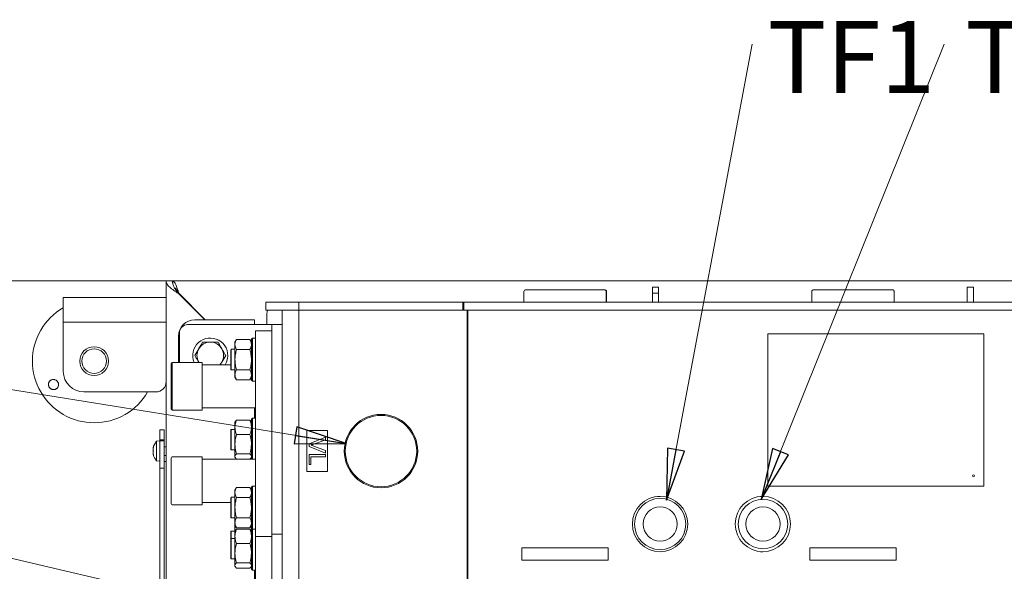
# Model space of a CAD drawing. Extents: x -2298 to 734, y 2196 to 5077.
# Drawn here: x -2053 to -1574, y 2897 to 3165 of the extents above; entities that cross this region are included whole.
import ezdxf

# ---------------------------------------------------------------- set-up
doc = ezdxf.new("R2010")
doc.units = 0
doc.header["$LTSCALE"] = 5
doc.layers.add('SLD-0', color=7, linetype='Continuous')
doc.styles.add('STANDARD-BrunnerGroßer Text', font='ARIAL.TTF')
doc.dimstyles.new('STANDARD-Brunner-IIGroßer Text', dxfattribs={"dimscale": 5, "dimtxt": 8, "dimasz": 5, "dimexe": 3.175, "dimexo": 0, "dimgap": 0.762, "dimtad": 1, "dimdec": 0, "dimrnd": 1e-08, "dimtxsty": 'STANDARD-BrunnerGroßer Text', "dimblk": 'Filled-1', "dimcen": 0.09, "dimdle": 10, "dimclrd": 7, "dimclre": 7, "dimclrt": 7, "dimadec": 1, "dimazin": 2, "dimtfac": 0.666667, "dimtdec": 0, "dimtmove": 0, "dimatfit": 3, "dimldrblk": 'Filled-1', "dimfxl": 1, "dimtolj": 1, "dimlwd": 15, "dimlwe": 15, "dimarcsym": 0})

# ---------------------------------------------------------------- blocks, each defined once
blk = doc.blocks.new('Filled-1')
at = {"color": 0}
for p, q in [((0, 0), (-1, 0.167)), ((-1, 0.167), (-1, -0.167)), ((-1, 0), (0, 0)), ((-1, -0.167), (0, 0))]:
    blk.add_line(p, q, dxfattribs=at)
at = {"color": 0, "flags": 128}
blk.add_lwpolyline([(-1, -0.167), (0, 0), (-1, 0.167), (-1, -0.167)], dxfattribs=at)
at = {"color": 0}
blk.add_solid([(-1, -0.167), (0, 0), (-1, 0.167), (-1, -0.167)], dxfattribs=at)
blk = doc.blocks.new('*D80')
at = {"layer": 'Defpoints', "color": 0}
for p in [(-1978.2, 3038.17), (-2252.78, 2552.67), (-2001.7, 2552.67)]:
    blk.add_point(p, dxfattribs=at)
at = {"layer": 'SLD-0', "color": 7, "lineweight": 15}
for p, q in [((-1978.2, 3038.17), (-2268.65, 3038.17)), ((-2252.78, 3013.17), (-2252.78, 2577.67)), ((-2001.7, 2552.67), (-2268.65, 2552.67))]:
    blk.add_line(p, q, dxfattribs=at)
at = {"layer": 'SLD-0', "color": 7, "lineweight": 15, "xscale": 25, "yscale": 25, "zscale": 25}
for p, rotation in [((-2252.78, 3038.17), 90), ((-2252.78, 2552.67), 270)]:
    blk.add_blockref('Filled-1', p, dxfattribs=dict(at, rotation=rotation))
at = {"layer": 'SLD-0', "color": 7, "lineweight": 15, "insert": (-2297.43, 2795.42), "char_height": 40, "attachment_point": 2, "rotation": 90, "style": 'STANDARD-BrunnerGroßer Text'}
blk.add_mtext('\\A1;485', dxfattribs=at)

msp = doc.modelspace()

# ---------------------------------------------------------------- linework, layer by layer
at = {"color": 7, "linetype": 'Continuous', "lineweight": 15}
for p, q in [((-1981.4, 2892.08), (-1981.4, 3038.17)), ((-1978.4, 3038.17), (-1981.4, 3038.17)), ((-1978.2, 3038.17), (-1199.32, 3038.17)), ((-1978.2, 3036.83), (-1978.2, 3038.17)), ((-1745, 3035.17), (-1742, 3035.17)), ((-1745, 3032.24), (-1745, 3035.17)), ((-1742, 3035.17), (-1742, 3032.24)), ((-1592, 3035.17), (-1589, 3035.17)), ((-1592, 3032.24), (-1592, 3035.17)), ((-1589, 3035.17), (-1589, 3032.24)), ((-2031.4, 3030.17), (-2031.4, 3018.17)), ((-1981.4, 3030.17), (-2031.4, 3030.17)), ((-2031.4, 3030.17), (-2031.4, 3018.17)), ((-1981.4, 3030.17), (-2031.4, 3030.17)), ((-1975.4, 3032.03), (-1962.64, 3019.27)), ((-1975.26, 3032.17), (-1962.36, 3019.27)), ((-1807.46, 3032.9), (-1807.46, 3027.9)), ((-1768.48, 3033.9), (-1806.46, 3033.9)), ((-1768.48, 3033.9), (-1768.34, 3033.9)), ((-1767.48, 3027.9), (-1767.48, 3032.9)), ((-1767.34, 3032.9), (-1767.48, 3032.9)), ((-1767.34, 3027.9), (-1767.34, 3032.9)), ((-1742, 3032.24), (-1745, 3032.24)), ((-1745, 3027.9), (-1745, 3032.24)), ((-1742, 3032.24), (-1742, 3027.9)), ((-1667.54, 3032.9), (-1667.54, 3027.9)), ((-1628.56, 3033.9), (-1666.54, 3033.9)), ((-1628.56, 3033.9), (-1628.42, 3033.9)), ((-1627.57, 3027.9), (-1627.57, 3032.9)), ((-1627.43, 3032.9), (-1627.57, 3032.9)), ((-1627.43, 3027.9), (-1627.43, 3032.9)), ((-1592, 3027.9), (-1592, 3032.24)), ((-1589, 3032.24), (-1589, 3027.9)), ((-1932.95, 3027.9), (-1932.95, 3023.9)), ((-1916.95, 3027.9), (-1932.95, 3027.9)), ((-1916.95, 3027.9), (-1916.95, 3023.9)), ((-1837.23, 3027.9), (-1916.95, 3027.9)), ((-1837.23, 3027.9), (-1837.23, 3023.9)), ((-1836.67, 3027.9), (-1837.23, 3027.9)), ((-1836.67, 3027.9), (-1836.67, 3023.9)), ((-957.39, 3027.9), (-1836.67, 3027.9)), ((-1916.95, 3023.9), (-1932.95, 3023.9)), ((-1932.4, 3022.17), (-1932.4, 3016.9)), ((-1924.95, 2801.4), (-1924.95, 3023.9)), ((-1837.23, 3023.9), (-1916.95, 3023.9)), ((-1916.95, 2801.4), (-1916.95, 3023.9)), ((-1836.67, 3023.9), (-1837.23, 3023.9)), ((-957.39, 3023.9), (-1836.67, 3023.9)), ((-1835.09, 2801.4), (-1835.09, 3023.9)), ((-1834.81, 2801.4), (-1834.81, 3023.9)), ((-1981.4, 3018.17), (-2031.4, 3018.17)), ((-2031.4, 3018.17), (-2031.4, 2994.17)), ((-1981.4, 3018.17), (-2031.4, 3018.17)), ((-1951.09, 3016.9), (-1970.95, 3016.9)), ((-1967.4, 3019.27), (-1944.4, 3019.27)), ((-1947.55, 3016.9), (-1951.09, 3016.9)), ((-1931.41, 3016.9), (-1947.55, 3016.9)), ((-1938.4, 3019.27), (-1944.4, 3019.27)), ((-1938.4, 3016.9), (-1938.4, 3019.27)), ((-1929.95, 3016.9), (-1931.41, 3016.9)), ((-1929.95, 3016.9), (-1924.95, 3016.9)), ((-1929.95, 3013.9), (-1929.95, 3016.9)), ((-1975.4, 2998.55), (-1975.4, 3011.27)), ((-1974.95, 2998.55), (-1974.95, 3012.9)), ((-1937.95, 2913.9), (-1937.95, 3013.9)), ((-1937.95, 3013.9), (-1929.95, 3013.9)), ((-1929.95, 2913.9), (-1929.95, 3013.9)), ((-1688.9, 3012.4), (-1688.9, 2938.4)), ((-1688.89, 3012.4), (-1688.9, 3012.4)), ((-1688.89, 3012.4), (-1688.89, 2938.4)), ((-1583.96, 3012.4), (-1688.89, 3012.4)), ((-1583.96, 2938.4), (-1583.96, 3012.4)), ((-1963.7, 3008.4), (-1959.95, 3008.4)), ((-1947.19, 3009.71), (-1947.95, 3008.4)), ((-1947.95, 3008.4), (-1947.95, 3007.26)), ((-1947.95, 3007.26), (-1947.95, 2999.9)), ((-1947.19, 3009.71), (-1940.71, 3009.71)), ((-1939.95, 3008.4), (-1940.71, 3009.71)), ((-1939.45, 3010.4), (-1939.95, 3009.9)), ((-1939.95, 2989.9), (-1939.95, 3009.9)), ((-1937.95, 3010.4), (-1939.45, 3010.4)), ((-1939.45, 3010.4), (-1939.45, 2989.4)), ((-1967.45, 3001.9), (-1965.58, 3005.15)), ((-1952.44, 3001.9), (-1954.32, 2998.65)), ((-1949.75, 3004.9), (-1949.95, 3004.7)), ((-1949.95, 2995.1), (-1949.95, 3004.7)), ((-1947.95, 3004.9), (-1949.75, 3004.9)), ((-1949.75, 3004.9), (-1949.75, 2994.9)), ((-1947.19, 3004.81), (-1940.71, 3004.81)), ((-1978.95, 2975.75), (-1978.95, 2998.05)), ((-1963.95, 2998.55), (-1978.45, 2998.55)), ((-1963.95, 2975.25), (-1963.95, 2998.55)), ((-1949.95, 2997.4), (-1963.95, 2997.4)), ((-1947.95, 2999.9), (-1947.95, 2992.54)), ((-1949.95, 2995.1), (-1949.75, 2994.9)), ((-1949.75, 2994.9), (-1947.95, 2994.9)), ((-1947.95, 2992.54), (-1947.95, 2991.4)), ((-1947.19, 2994.99), (-1940.71, 2994.99)), ((-1947.95, 2991.4), (-1947.19, 2990.08)), ((-1947.19, 2990.08), (-1940.71, 2990.08)), ((-1940.71, 2990.08), (-1939.95, 2991.4)), ((-1939.95, 2989.9), (-1939.45, 2989.4)), ((-1939.45, 2989.4), (-1937.95, 2989.4)), ((-1986.4, 2984.17), (-2021.4, 2984.17)), ((-1978.45, 2975.25), (-1963.95, 2975.25)), ((-1963.95, 2976.4), (-1937.95, 2976.4)), ((-1938.4, 2971.43), (-1938.4, 2976.4)), ((-1947.77, 2969.74), (-1947.95, 2969.43)), ((-1947.95, 2966.94), (-1947.95, 2969.43)), ((-1940.71, 2970.41), (-1947.19, 2970.41)), ((-1939.95, 2969.43), (-1940.12, 2969.73)), ((-1939.45, 2971.43), (-1939.95, 2970.93)), ((-1939.95, 2951.4), (-1939.95, 2970.93)), ((-1937.95, 2971.43), (-1939.45, 2971.43)), ((-1939.45, 2971.43), (-1939.45, 2951.4)), ((-1982.4, 2965.77), (-1984.4, 2965.77)), ((-1984.4, 2960.92), (-1984.4, 2965.77)), ((-1982.4, 2960.92), (-1982.4, 2965.77)), ((-1949.75, 2965.93), (-1949.95, 2965.73)), ((-1949.95, 2956.13), (-1949.95, 2965.73)), ((-1947.95, 2965.93), (-1949.75, 2965.93)), ((-1949.75, 2965.93), (-1949.75, 2955.93)), ((-1947.95, 2958.73), (-1947.95, 2966.94)), ((-1940.71, 2963.47), (-1947.19, 2963.47)), ((-1912.95, 2965.4), (-1912.95, 2945.4)), ((-1902.95, 2965.4), (-1912.95, 2965.4)), ((-1902.95, 2945.4), (-1902.95, 2965.4)), ((-1984.4, 2960.32), (-1986.03, 2960.18)), ((-1986.03, 2960.18), (-1986.03, 2950.66)), ((-1982.4, 2960.92), (-1984.4, 2960.92)), ((-1984.4, 2960.46), (-1984.4, 2960.92)), ((-1982.4, 2960.46), (-1984.4, 2960.46)), ((-1984.4, 2947.04), (-1984.4, 2960.46)), ((-1982.4, 2960.46), (-1982.4, 2960.92)), ((-1982.4, 2947.04), (-1982.4, 2960.46)), ((-1947.95, 2952.72), (-1947.95, 2958.73)), ((-1911.95, 2958.89), (-1903.95, 2962.12)), ((-1911.95, 2957.67), (-1911.95, 2958.89)), ((-1903.95, 2960.9), (-1909.68, 2958.72)), ((-1903.95, 2962.12), (-1903.95, 2960.9)), ((-1987.74, 2956.92), (-1987.74, 2956.92)), ((-1987.65, 2956.92), (-1987.74, 2956.92)), ((-1987.74, 2956.17), (-1987.74, 2956.17)), ((-1987.74, 2954.67), (-1987.74, 2954.67)), ((-1987.65, 2953.92), (-1987.74, 2953.92)), ((-1981.4, 2957.52), (-1982.4, 2957.52)), ((-1982.4, 2953.32), (-1981.4, 2953.32)), ((-1949.95, 2956.13), (-1949.75, 2955.93)), ((-1949.75, 2955.93), (-1947.95, 2955.93)), ((-1940.71, 2953.99), (-1947.19, 2953.99)), ((-1903.95, 2954.44), (-1911.95, 2957.67)), ((-1911.95, 2953.72), (-1903.95, 2953.72)), ((-1911.95, 2948.79), (-1911.95, 2953.72)), ((-1909.68, 2957.85), (-1903.95, 2955.67)), ((-1903.95, 2955.67), (-1903.95, 2954.44)), ((-1903.95, 2953.72), (-1903.95, 2952.59)), ((-1986.03, 2950.66), (-1984.4, 2950.52)), ((-1981.4, 2950.29), (-1982.4, 2950.29)), ((-1978.95, 2929.75), (-1978.95, 2952.05)), ((-1963.95, 2952.55), (-1978.45, 2952.55)), ((-1963.95, 2929.25), (-1963.95, 2952.55)), ((-1937.95, 2951.4), (-1963.95, 2951.4)), ((-1947.95, 2952.43), (-1947.95, 2952.72)), ((-1947.95, 2952.43), (-1947.77, 2952.12)), ((-1940.71, 2951.45), (-1947.19, 2951.45)), ((-1940.13, 2952.12), (-1939.95, 2952.43)), ((-1911.03, 2948.79), (-1911.95, 2948.79)), ((-1911.03, 2952.59), (-1911.03, 2948.79)), ((-1903.95, 2952.59), (-1911.03, 2952.59)), ((-1982.4, 2947.04), (-1984.4, 2947.04)), ((-1984.4, 2855.17), (-1984.4, 2947.04)), ((-1982.4, 2880.29), (-1982.4, 2947.04)), ((-1912.95, 2945.4), (-1902.95, 2945.4)), ((-1947.19, 2937.71), (-1947.95, 2936.4)), ((-1947.95, 2936.4), (-1947.95, 2935.26)), ((-1947.95, 2935.26), (-1947.95, 2927.9)), ((-1947.19, 2937.71), (-1940.71, 2937.71)), ((-1939.95, 2936.4), (-1940.71, 2937.71)), ((-1939.45, 2938.4), (-1939.95, 2937.9)), ((-1939.95, 2917.9), (-1939.95, 2937.9)), ((-1937.95, 2938.4), (-1939.45, 2938.4)), ((-1939.45, 2938.4), (-1939.45, 2917.4)), ((-1688.89, 2938.4), (-1688.9, 2938.4)), ((-1688.89, 2938.4), (-1583.96, 2938.4)), ((-1963.95, 2930.4), (-1949.95, 2930.4)), ((-1949.75, 2932.9), (-1949.95, 2932.7)), ((-1949.95, 2923.1), (-1949.95, 2932.7)), ((-1947.95, 2932.9), (-1949.75, 2932.9)), ((-1949.75, 2932.9), (-1949.75, 2922.9)), ((-1947.19, 2932.81), (-1940.71, 2932.81)), ((-1741.31, 2933.35), (-1742.5, 2933.35)), ((-1691.34, 2933.35), (-1692.53, 2933.35)), ((-1691.27, 2931.9), (-1691.3, 2931.9)), ((-1978.45, 2929.25), (-1963.95, 2929.25)), ((-1947.95, 2927.9), (-1947.95, 2920.54)), ((-1949.95, 2923.1), (-1949.75, 2922.9)), ((-1949.75, 2922.9), (-1947.95, 2922.9)), ((-1947.95, 2920.54), (-1947.95, 2919.4)), ((-1947.19, 2922.99), (-1940.71, 2922.99)), ((-1949.75, 2916.43), (-1949.95, 2916.23)), ((-1949.95, 2912.7), (-1949.95, 2916.23)), ((-1947.95, 2916.43), (-1949.75, 2916.43)), ((-1949.75, 2916.43), (-1949.75, 2912.9)), ((-1947.95, 2919.4), (-1947.19, 2918.08)), ((-1947.95, 2917.44), (-1947.95, 2919.4)), ((-1947.85, 2916.57), (-1947.95, 2917.44)), ((-1947.95, 2916.43), (-1947.95, 2917.44)), ((-1947.77, 2916.7), (-1947.95, 2916.4)), ((-1947.95, 2913.91), (-1947.95, 2916.4)), ((-1947.19, 2918.08), (-1940.71, 2918.08)), ((-1940.71, 2917.38), (-1947.19, 2917.38)), ((-1940.71, 2918.08), (-1939.95, 2919.4)), ((-1939.95, 2916.4), (-1940.12, 2916.7)), ((-1939.95, 2917.9), (-1939.45, 2917.4)), ((-1939.95, 2917.9), (-1939.95, 2917.9)), ((-1939.95, 2897.9), (-1939.95, 2917.9)), ((-1939.45, 2917.4), (-1937.95, 2917.4)), ((-1939.45, 2917.4), (-1939.45, 2897.4)), ((-1949.75, 2912.9), (-1949.95, 2912.7)), ((-1949.95, 2903.1), (-1949.95, 2912.7)), ((-1947.95, 2912.9), (-1949.75, 2912.9)), ((-1949.75, 2912.9), (-1949.75, 2902.9)), ((-1947.95, 2905.7), (-1947.95, 2913.91)), ((-1940.71, 2910.44), (-1947.19, 2910.44)), ((-1937.95, 2913.9), (-1929.95, 2913.9)), ((-1937.95, 2865.47), (-1937.95, 2913.9)), ((-1929.95, 2914.9), (-1924.95, 2914.9)), ((-1929.95, 2913.9), (-1929.95, 2865.47)), ((-1947.95, 2899.69), (-1947.95, 2905.7)), ((-1808.46, 2908.4), (-1808.46, 2902.4)), ((-1766.48, 2908.4), (-1808.46, 2908.4)), ((-1766.48, 2902.4), (-1766.48, 2908.4)), ((-1692.53, 2906.45), (-1691.34, 2906.45)), ((-1691.3, 2907.9), (-1691.27, 2907.9)), ((-1668.54, 2908.4), (-1668.54, 2902.4)), ((-1626.57, 2908.4), (-1668.54, 2908.4)), ((-1626.57, 2902.4), (-1626.57, 2908.4)), ((-1949.95, 2903.1), (-1949.75, 2902.9)), ((-1949.75, 2902.9), (-1947.95, 2902.9)), ((-1940.71, 2900.96), (-1947.19, 2900.96)), ((-1808.46, 2902.4), (-1766.48, 2902.4)), ((-1668.54, 2902.4), (-1626.57, 2902.4)), ((-1947.95, 2899.4), (-1947.95, 2899.69)), ((-1947.95, 2899.4), (-1947.77, 2899.09)), ((-1940.71, 2898.42), (-1947.19, 2898.42)), ((-1940.13, 2899.09), (-1939.95, 2899.4)), ((-1939.95, 2897.9), (-1939.45, 2897.4)), ((-1939.45, 2897.4), (-1937.95, 2897.4)), ((-1938.4, 2872.44), (-1938.4, 2897.4))]:
    msp.add_line(p, q, dxfattribs=at)
at = {"color": 8, "linetype": 'Continuous', "lineweight": 15}
for p, q in [((-1975.4, 3032.03), (-1975.4, 3032.17)), ((-1975.4, 3032.17), (-1975.26, 3032.17)), ((-1978.45, 2998.55), (-1978.45, 2975.25)), ((-1987.63, 2957.1), (-1987.65, 2957.1)), ((-1987.63, 2953.74), (-1987.65, 2953.74))]:
    msp.add_line(p, q, dxfattribs=at)
at = {"color": 7, "linetype": 'Continuous', "lineweight": 15, "flags": 128}
for points in [[(-1932.09, 3023.9), (-1932.3, 3023.15), (-1932.4, 3022.17)], [(-1955.26, 2997.4), (-1954.79, 2997.94), (-1954.32, 2998.65)], [(-1951.58, 3000.41), (-1952.07, 2998.7), (-1952.74, 2997.4)], [(-1987.74, 2956.92), (-1987.74, 2956.92)], [(-1987.74, 2953.92), (-1987.74, 2953.92)]]:
    msp.add_lwpolyline(points, dxfattribs=at)
at = {"color": 7, "linetype": 'Continuous', "lineweight": 15}
for centre, radius in [((-2016.4, 2999.17), 7), ((-2016.4, 2999.17), 6), ((-1876.95, 2955.4), 17.85), ((-1876.95, 2955.4), 17.35), ((-1588.95, 2943.4), 0.5), ((-1741.3, 2919.89), 13.45), ((-1741.27, 2919.89), 12.45), ((-1691.33, 2919.9), 13.45), ((-1691.26, 2919.9), 12), ((-1741.24, 2919.9), 8.3), ((-1691.27, 2919.9), 8.3)]:
    msp.add_circle(centre, radius, dxfattribs=at)
for centre, radius, start, end in [((-1806.46, 3032.9), 1, 90.0175, 180.0175), ((-1768.48, 3032.9), 1, 359.9825, 89.9825), ((-1768.34, 3032.9), 1, 359.9825, 89.9825), ((-1666.54, 3032.9), 1, 90.0175, 180.0175), ((-1628.56, 3032.9), 1, 359.9825, 89.9825), ((-1628.43, 3032.9), 1, 359.9825, 89.9825), ((-2016.4, 2999.17), 30, 120, 300), ((-1967.4, 3011.27), 8, 90, 180), ((-1970.95, 3012.9), 4, 90, 180), ((-1959.95, 3001.9), 8.5, 349.8813, 203.211), ((-1959.95, 3001.9), 6.5, 90, 150), ((-1959.95, 3001.9), 6.5, 30, 90), ((-1959.95, 3001.9), 6.5, 150, 210), ((-1959.95, 3001.9), 6.5, 330, 30), ((-1978.45, 2998.05), 0.5, 90, 180), ((-2021.4, 2994.17), 10, 180, 270), ((-1986.4, 2989.17), 5, 270, 360), ((-2016.4, 2999.17), 30, 300, 330), ((-1978.45, 2975.75), 0.5, 180, 270), ((-1980.9, 2955.42), 7, 137.1907, 167.6071), ((-1980.9, 2955.42), 7, 192.3736, 222.8093), ((-1978.45, 2952.05), 0.5, 90, 180), ((-1588.96, 2943.4), 0.5, 270.0234, 89.9766), ((-1978.45, 2929.75), 0.5, 180, 270)]:
    msp.add_arc(centre, radius, start, end, dxfattribs=at)
for points, knots in [([(-1975.4, 3032.03), (-1976.18, 3032.54), (-1976.97, 3033.05), (-1978.42, 3034.08), (-1979.09, 3034.59), (-1980.2, 3035.61), (-1980.64, 3036.12), (-1981.24, 3037.15), (-1981.4, 3037.66), (-1981.4, 3038.17)], [0, 0, 0, 0, 0.25, 0.25, 0.5, 0.5, 0.75, 0.75, 1, 1, 1, 1]), ([(-1975.4, 3032.03), (-1975.79, 3032.54), (-1976.18, 3033.05), (-1976.91, 3034.08), (-1977.24, 3034.59), (-1977.8, 3035.61), (-1978.02, 3036.12), (-1978.32, 3037.15), (-1978.4, 3037.66), (-1978.4, 3038.17)], [0, 0, 0, 0, 0.25, 0.25, 0.5, 0.5, 0.75, 0.75, 1, 1, 1, 1]), ([(-1978.2, 3038.17), (-1977.95, 3038.17), (-1977.71, 3038.01), (-1977.22, 3037.41), (-1976.97, 3036.97), (-1976.48, 3035.86), (-1976.24, 3035.19), (-1975.75, 3033.74), (-1975.5, 3032.96), (-1975.26, 3032.17)], [0, 0, 0, 0, 0.25, 0.25, 0.5, 0.5, 0.75, 0.75, 1, 1, 1, 1]), ([(-1977.36, 3034.86), (-1977.15, 3034.69), (-1976.69, 3034.33), (-1975.99, 3033.34), (-1975.5, 3032.56), (-1975.26, 3032.17)], [0, 0, 0, 0, 0.302192, 0.651096, 1, 1, 1, 1]), ([(-1965.58, 3005.15), (-1965.53, 3005.23), (-1964.9, 3006.32), (-1964.28, 3007.4), (-1963.7, 3008.4)], [0, 0, 0, 0, 0.070215, 1, 1, 1, 1]), ([(-1959.95, 3008.4), (-1959.86, 3008.4), (-1958.59, 3008.4), (-1957.35, 3008.4), (-1956.2, 3008.4)], [0, 0, 0, 0, 0.070215, 1, 1, 1, 1]), ([(-1956.2, 3008.4), (-1955.72, 3007.58), (-1955.1, 3006.51), (-1954.47, 3005.41), (-1954.32, 3005.15)], [0, 0, 0, 0, 0.764304, 1, 1, 1, 1]), ([(-1947.95, 3007.26), (-1947.95, 3007.32), (-1947.94, 3007.76), (-1947.77, 3008.59), (-1947.39, 3009.34), (-1947.19, 3009.71)], [0, 0, 0, 0, 0.070088, 0.530783, 1, 1, 1, 1]), ([(-1947.19, 3004.81), (-1947.4, 3005.21), (-1947.83, 3006.01), (-1947.91, 3006.84), (-1947.95, 3007.26)], [0, 0, 0, 0, 0.495458, 1, 1, 1, 1]), ([(-1940.71, 3009.71), (-1940.5, 3009.32), (-1940.07, 3008.51), (-1939.99, 3007.68), (-1939.95, 3007.26)], [0, 0, 0, 0, 0.495458, 1, 1, 1, 1]), ([(-1939.95, 3007.26), (-1939.95, 3007.2), (-1939.96, 3006.76), (-1940.12, 3005.93), (-1940.51, 3005.18), (-1940.71, 3004.81)], [0, 0, 0, 0, 0.070088, 0.530783, 1, 1, 1, 1]), ([(-1965.58, 2998.65), (-1965.73, 2998.91), (-1966.36, 3000.01), (-1966.98, 3001.08), (-1967.45, 3001.9)], [0, 0, 0, 0, 0.2356956, 1, 1, 1, 1]), ([(-1954.32, 3005.15), (-1953.82, 3004.29), (-1953.19, 3003.19), (-1952.57, 3002.13), (-1952.44, 3001.9)], [0, 0, 0, 0, 0.7841057, 1, 1, 1, 1]), ([(-1947.95, 2999.9), (-1947.95, 3000.02), (-1947.94, 3000.9), (-1947.77, 3002.56), (-1947.39, 3004.05), (-1947.19, 3004.81)], [0, 0, 0, 0, 0.070088, 0.530783, 1, 1, 1, 1]), ([(-1940.71, 3004.81), (-1940.5, 3004.01), (-1940.07, 3002.4), (-1939.99, 3000.74), (-1939.95, 2999.9)], [0, 0, 0, 0, 0.495458, 1, 1, 1, 1]), ([(-1954.32, 2998.65), (-1954.36, 2998.57), (-1954.61, 2998.15), (-1954.85, 2997.74), (-1955.04, 2997.4)], [0, 0, 0, 0, 0.182837, 1, 1, 1, 1]), ([(-1947.19, 2994.99), (-1947.4, 2995.79), (-1947.83, 2997.4), (-1947.91, 2999.06), (-1947.95, 2999.9)], [0, 0, 0, 0, 0.495458, 1, 1, 1, 1]), ([(-1939.95, 2999.9), (-1939.95, 2999.78), (-1939.96, 2998.9), (-1940.12, 2997.24), (-1940.51, 2995.75), (-1940.71, 2994.99)], [0, 0, 0, 0, 0.070088, 0.530783, 1, 1, 1, 1]), ([(-1947.95, 2992.54), (-1947.86, 2993.16), (-1947.75, 2993.99), (-1947.3, 2994.79), (-1947.19, 2994.99)], [0, 0, 0, 0, 0.747436, 1, 1, 1, 1]), ([(-1947.19, 2990.08), (-1947.35, 2990.38), (-1947.66, 2990.97), (-1947.87, 2991.68), (-1947.94, 2992.21), (-1947.95, 2992.43), (-1947.95, 2992.54)], [0, 0, 0, 0, 0.366181, 0.735509, 0.867627, 1, 1, 1, 1]), ([(-1940.71, 2994.99), (-1940.6, 2994.79), (-1940.15, 2993.99), (-1940.03, 2993.16), (-1939.95, 2992.54)], [0, 0, 0, 0, 0.2525637, 1, 1, 1, 1]), ([(-1939.95, 2992.54), (-1939.96, 2992.32), (-1940, 2991.49), (-1940.41, 2990.68), (-1940.71, 2990.08)], [0, 0, 0, 0, 0.264671, 1, 1, 1, 1]), ([(-2038.62, 2987.81), (-2038.61, 2987.94), (-2038.6, 2988.22), (-2038.49, 2988.63), (-2038.33, 2989.01), (-2038.1, 2989.35), (-2037.81, 2989.65), (-2037.48, 2989.9), (-2037.11, 2990.08), (-2036.72, 2990.2), (-2036.31, 2990.25), (-2035.89, 2990.23), (-2035.48, 2990.14), (-2035.1, 2989.98), (-2034.74, 2989.75), (-2034.43, 2989.47), (-2034.16, 2989.14), (-2033.95, 2988.78), (-2033.8, 2988.38), (-2033.72, 2987.97), (-2033.71, 2987.55), (-2033.77, 2987.14), (-2033.9, 2986.74), (-2034.08, 2986.38), (-2034.34, 2986.05), (-2034.64, 2985.77), (-2034.99, 2985.54), (-2035.36, 2985.38), (-2035.77, 2985.29), (-2036.18, 2985.26), (-2036.6, 2985.31), (-2037, 2985.43), (-2037.38, 2985.61), (-2037.72, 2985.85), (-2038.02, 2986.15), (-2038.27, 2986.5), (-2038.46, 2986.88), (-2038.56, 2987.23), (-2038.61, 2987.54), (-2038.62, 2987.72), (-2038.62, 2987.81)], [0, 0, 0, 0, 0.026442, 0.053652, 0.080095, 0.107303, 0.133763, 0.160988, 0.187483, 0.214745, 0.241276, 0.268576, 0.295115, 0.322426, 0.348917, 0.376181, 0.402584, 0.429757, 0.4561, 0.483206, 0.509572, 0.536698, 0.563148, 0.590361, 0.616883, 0.644174, 0.670714, 0.698026, 0.724541, 0.751826, 0.778302, 0.805548, 0.831994, 0.859208, 0.885638, 0.912834, 0.939257, 0.966446, 0.983129, 1, 1, 1, 1]), ([(-1947.95, 2966.94), (-1947.95, 2967.02), (-1947.94, 2967.65), (-1947.77, 2968.82), (-1947.39, 2969.88), (-1947.19, 2970.41)], [0, 0, 0, 0, 0.070088, 0.530783, 1, 1, 1, 1]), ([(-1947.19, 2970.41), (-1947.43, 2970.21), (-1947.68, 2969.98), (-1947.75, 2969.75), (-1947.76, 2969.73)], [0, 0, 0, 0, 0.916236, 1, 1, 1, 1]), ([(-1940.71, 2970.41), (-1940.6, 2970.13), (-1940.38, 2969.57), (-1940.14, 2968.71), (-1939.98, 2967.83), (-1939.96, 2967.24), (-1939.95, 2966.94)], [0, 0, 0, 0, 0.247269, 0.495363, 0.746874, 1, 1, 1, 1]), ([(-1940.13, 2969.73), (-1940.15, 2969.76), (-1940.21, 2969.89), (-1940.4, 2970.12), (-1940.61, 2970.31), (-1940.71, 2970.41)], [0, 0, 0, 0, 0.132632, 0.565595, 1, 1, 1, 1]), ([(-1947.19, 2963.47), (-1947.4, 2964.03), (-1947.83, 2965.17), (-1947.91, 2966.35), (-1947.95, 2966.94)], [0, 0, 0, 0, 0.495458, 1, 1, 1, 1]), ([(-1947.95, 2958.73), (-1947.94, 2959.15), (-1947.9, 2960.76), (-1947.49, 2962.32), (-1947.19, 2963.47)], [0, 0, 0, 0, 0.264671, 1, 1, 1, 1]), ([(-1939.95, 2966.94), (-1939.95, 2966.86), (-1939.96, 2966.24), (-1940.12, 2965.06), (-1940.51, 2964), (-1940.71, 2963.47)], [0, 0, 0, 0, 0.070088, 0.530783, 1, 1, 1, 1]), ([(-1940.71, 2963.47), (-1940.55, 2962.9), (-1940.24, 2961.76), (-1940.03, 2960.38), (-1939.96, 2959.37), (-1939.95, 2958.94), (-1939.95, 2958.73)], [0, 0, 0, 0, 0.366181, 0.735509, 0.867627, 1, 1, 1, 1]), ([(-1947.19, 2953.99), (-1947.3, 2954.38), (-1947.75, 2955.92), (-1947.86, 2957.53), (-1947.95, 2958.73)], [0, 0, 0, 0, 0.252564, 1, 1, 1, 1]), ([(-1939.95, 2958.73), (-1940.03, 2957.53), (-1940.15, 2955.92), (-1940.6, 2954.38), (-1940.71, 2953.99)], [0, 0, 0, 0, 0.747436, 1, 1, 1, 1]), ([(-1909.68, 2958.72), (-1909.92, 2958.63), (-1910.35, 2958.47), (-1910.78, 2958.34), (-1910.97, 2958.28)], [0, 0, 0, 0, 0.559998, 1, 1, 1, 1]), ([(-1910.97, 2958.28), (-1910.73, 2958.21), (-1910.3, 2958.08), (-1909.87, 2957.92), (-1909.68, 2957.85)], [0, 0, 0, 0, 0.559972, 1, 1, 1, 1]), ([(-1987.74, 2956.92), (-1987.73, 2956.92), (-1987.73, 2956.93), (-1987.7, 2957), (-1987.67, 2957.06), (-1987.65, 2957.1)], [0, 0, 0, 0, 0.339274, 0.688649, 1, 1, 1, 1]), ([(-1987.65, 2956.93), (-1987.68, 2956.75), (-1987.73, 2956.48), (-1987.73, 2956.25), (-1987.74, 2956.17)], [0, 0, 0, 0, 0.687999, 1, 1, 1, 1]), ([(-1987.74, 2956.17), (-1987.73, 2956.02), (-1987.72, 2955.79), (-1987.67, 2955.63), (-1987.65, 2955.59)], [0, 0, 0, 0, 0.687831, 1, 1, 1, 1]), ([(-1987.65, 2955.26), (-1987.68, 2955.14), (-1987.73, 2954.97), (-1987.73, 2954.74), (-1987.74, 2954.67)], [0, 0, 0, 0, 0.687947, 1, 1, 1, 1]), ([(-1987.74, 2954.67), (-1987.73, 2954.5), (-1987.72, 2954.26), (-1987.67, 2953.99), (-1987.65, 2953.91)], [0, 0, 0, 0, 0.687829, 1, 1, 1, 1]), ([(-1987.65, 2953.74), (-1987.67, 2953.78), (-1987.7, 2953.85), (-1987.73, 2953.91), (-1987.73, 2953.92), (-1987.74, 2953.92)], [0, 0, 0, 0, 0.339565, 0.688725, 1, 1, 1, 1]), ([(-1987.65, 2957.1), (-1987.65, 2957.1), (-1987.64, 2957.12), (-1987.63, 2957.12), (-1987.63, 2957.09), (-1987.63, 2957.05), (-1987.64, 2956.99), (-1987.65, 2956.95), (-1987.65, 2956.93)], [0, 0, 0, 0, 0.173602, 0.347939, 0.518483, 0.685896, 0.853576, 1, 1, 1, 1]), ([(-1987.65, 2955.59), (-1987.65, 2955.57), (-1987.64, 2955.54), (-1987.63, 2955.48), (-1987.63, 2955.41), (-1987.63, 2955.35), (-1987.64, 2955.29), (-1987.65, 2955.27), (-1987.65, 2955.26)], [0, 0, 0, 0, 0.173551, 0.347889, 0.518434, 0.685848, 0.853527, 1, 1, 1, 1]), ([(-1987.65, 2953.91), (-1987.65, 2953.89), (-1987.64, 2953.84), (-1987.63, 2953.79), (-1987.63, 2953.74), (-1987.63, 2953.72), (-1987.64, 2953.72), (-1987.65, 2953.74), (-1987.65, 2953.74)], [0, 0, 0, 0, 0.1736553, 0.3479906, 0.518533, 0.6859457, 0.8536264, 1, 1, 1, 1]), ([(-1947.95, 2952.72), (-1947.95, 2952.75), (-1947.94, 2952.98), (-1947.77, 2953.41), (-1947.39, 2953.79), (-1947.19, 2953.99)], [0, 0, 0, 0, 0.070088, 0.530783, 1, 1, 1, 1]), ([(-1940.71, 2953.99), (-1940.5, 2953.78), (-1940.07, 2953.37), (-1939.99, 2952.94), (-1939.95, 2952.72)], [0, 0, 0, 0, 0.495458, 1, 1, 1, 1]), ([(-1947.19, 2951.45), (-1947.4, 2951.66), (-1947.83, 2952.07), (-1947.91, 2952.5), (-1947.95, 2952.72)], [0, 0, 0, 0, 0.495458, 1, 1, 1, 1]), ([(-1940.14, 2952.13), (-1940.15, 2952.1), (-1940.23, 2951.87), (-1940.49, 2951.64), (-1940.71, 2951.45)], [0, 0, 0, 0, 0.131931, 1, 1, 1, 1]), ([(-1947.95, 2935.26), (-1947.95, 2935.32), (-1947.94, 2935.76), (-1947.77, 2936.59), (-1947.39, 2937.34), (-1947.19, 2937.71)], [0, 0, 0, 0, 0.070088, 0.530783, 1, 1, 1, 1]), ([(-1947.19, 2932.81), (-1947.4, 2933.21), (-1947.83, 2934.01), (-1947.91, 2934.84), (-1947.95, 2935.26)], [0, 0, 0, 0, 0.495458, 1, 1, 1, 1]), ([(-1940.71, 2937.71), (-1940.5, 2937.32), (-1940.07, 2936.51), (-1939.99, 2935.68), (-1939.95, 2935.26)], [0, 0, 0, 0, 0.495458, 1, 1, 1, 1]), ([(-1939.95, 2935.26), (-1939.95, 2935.2), (-1939.96, 2934.76), (-1940.12, 2933.93), (-1940.51, 2933.18), (-1940.71, 2932.81)], [0, 0, 0, 0, 0.070088, 0.530783, 1, 1, 1, 1]), ([(-1947.95, 2927.9), (-1947.95, 2928.02), (-1947.94, 2928.9), (-1947.77, 2930.56), (-1947.39, 2932.05), (-1947.19, 2932.81)], [0, 0, 0, 0, 0.070088, 0.530783, 1, 1, 1, 1]), ([(-1940.71, 2932.81), (-1940.5, 2932.01), (-1940.07, 2930.4), (-1939.99, 2928.74), (-1939.95, 2927.9)], [0, 0, 0, 0, 0.495458, 1, 1, 1, 1]), ([(-1947.19, 2922.99), (-1947.4, 2923.79), (-1947.83, 2925.4), (-1947.91, 2927.06), (-1947.95, 2927.9)], [0, 0, 0, 0, 0.495458, 1, 1, 1, 1]), ([(-1939.95, 2927.9), (-1939.95, 2927.78), (-1939.96, 2926.9), (-1940.12, 2925.24), (-1940.51, 2923.75), (-1940.71, 2922.99)], [0, 0, 0, 0, 0.070088, 0.530783, 1, 1, 1, 1]), ([(-1947.95, 2920.54), (-1947.86, 2921.16), (-1947.75, 2921.99), (-1947.3, 2922.79), (-1947.19, 2922.99)], [0, 0, 0, 0, 0.747436, 1, 1, 1, 1]), ([(-1947.19, 2918.08), (-1947.35, 2918.38), (-1947.66, 2918.97), (-1947.87, 2919.68), (-1947.94, 2920.21), (-1947.95, 2920.43), (-1947.95, 2920.54)], [0, 0, 0, 0, 0.3661814, 0.7355089, 0.8676269, 1, 1, 1, 1]), ([(-1940.71, 2922.99), (-1940.6, 2922.79), (-1940.15, 2921.99), (-1940.03, 2921.16), (-1939.95, 2920.54)], [0, 0, 0, 0, 0.252564, 1, 1, 1, 1]), ([(-1939.95, 2920.54), (-1939.96, 2920.32), (-1940, 2919.49), (-1940.41, 2918.68), (-1940.71, 2918.08)], [0, 0, 0, 0, 0.264671, 1, 1, 1, 1]), ([(-1947.95, 2917.44), (-1947.95, 2917.53), (-1947.94, 2918.07), (-1947.84, 2918.6), (-1947.75, 2919.06)], [0, 0, 0, 0, 0.151942, 1, 1, 1, 1]), ([(-1947.95, 2913.91), (-1947.95, 2913.99), (-1947.94, 2914.61), (-1947.77, 2915.79), (-1947.39, 2916.84), (-1947.19, 2917.38)], [0, 0, 0, 0, 0.070088, 0.530783, 1, 1, 1, 1]), ([(-1947.19, 2917.38), (-1947.43, 2917.17), (-1947.68, 2916.95), (-1947.75, 2916.72), (-1947.76, 2916.7)], [0, 0, 0, 0, 0.916236, 1, 1, 1, 1]), ([(-1940.71, 2917.38), (-1940.6, 2917.1), (-1940.38, 2916.54), (-1940.14, 2915.68), (-1939.98, 2914.8), (-1939.96, 2914.2), (-1939.95, 2913.91)], [0, 0, 0, 0, 0.247269, 0.495363, 0.746874, 1, 1, 1, 1]), ([(-1940.13, 2916.7), (-1940.15, 2916.73), (-1940.21, 2916.86), (-1940.4, 2917.09), (-1940.61, 2917.28), (-1940.71, 2917.38)], [0, 0, 0, 0, 0.132632, 0.565595, 1, 1, 1, 1]), ([(-1940.13, 2919.08), (-1940.08, 2918.83), (-1939.97, 2918.29), (-1939.96, 2917.74), (-1939.95, 2917.44)], [0, 0, 0, 0, 0.457296, 1, 1, 1, 1]), ([(-1939.95, 2917.44), (-1939.95, 2917.36), (-1939.95, 2917.06), (-1940, 2916.77), (-1940.04, 2916.56)], [0, 0, 0, 0, 0.278064, 1, 1, 1, 1]), ([(-1947.19, 2910.44), (-1947.4, 2911), (-1947.83, 2912.14), (-1947.91, 2913.31), (-1947.95, 2913.91)], [0, 0, 0, 0, 0.495458, 1, 1, 1, 1]), ([(-1947.95, 2905.7), (-1947.94, 2906.12), (-1947.9, 2907.73), (-1947.49, 2909.29), (-1947.19, 2910.44)], [0, 0, 0, 0, 0.2646713, 1, 1, 1, 1]), ([(-1939.95, 2913.91), (-1939.95, 2913.83), (-1939.96, 2913.2), (-1940.12, 2912.03), (-1940.51, 2910.97), (-1940.71, 2910.44)], [0, 0, 0, 0, 0.070088, 0.530783, 1, 1, 1, 1]), ([(-1940.71, 2910.44), (-1940.55, 2909.87), (-1940.24, 2908.73), (-1940.03, 2907.35), (-1939.96, 2906.33), (-1939.95, 2905.91), (-1939.95, 2905.7)], [0, 0, 0, 0, 0.366181, 0.735509, 0.867627, 1, 1, 1, 1]), ([(-1947.19, 2900.96), (-1947.3, 2901.35), (-1947.75, 2902.89), (-1947.86, 2904.5), (-1947.95, 2905.7)], [0, 0, 0, 0, 0.2525637, 1, 1, 1, 1]), ([(-1939.95, 2905.7), (-1940.03, 2904.5), (-1940.15, 2902.89), (-1940.6, 2901.35), (-1940.71, 2900.96)], [0, 0, 0, 0, 0.747436, 1, 1, 1, 1]), ([(-1947.95, 2899.69), (-1947.95, 2899.72), (-1947.94, 2899.94), (-1947.77, 2900.37), (-1947.39, 2900.76), (-1947.19, 2900.96)], [0, 0, 0, 0, 0.070088, 0.530783, 1, 1, 1, 1]), ([(-1940.71, 2900.96), (-1940.5, 2900.75), (-1940.07, 2900.33), (-1939.99, 2899.9), (-1939.95, 2899.69)], [0, 0, 0, 0, 0.495458, 1, 1, 1, 1]), ([(-1947.19, 2898.42), (-1947.4, 2898.62), (-1947.83, 2899.04), (-1947.91, 2899.47), (-1947.95, 2899.69)], [0, 0, 0, 0, 0.495458, 1, 1, 1, 1]), ([(-1940.14, 2899.1), (-1940.15, 2899.07), (-1940.23, 2898.83), (-1940.49, 2898.61), (-1940.71, 2898.42)], [0, 0, 0, 0, 0.131931, 1, 1, 1, 1])]:
    msp.add_open_spline(points, degree=3, knots=knots, dxfattribs=at)

# ---------------------------------------------------------------- texts
at = {"layer": 'SLD-0', "color": 0, "lineweight": 15, "char_height": 35, "attachment_point": 1, "style": 'STANDARD-BrunnerGroßer Text'}
for s, insert in [('TF1', (-1689.02, 3164.65)), ('TF2', (-1592.89, 3164.65))]:
    msp.add_mtext(s, dxfattribs=dict(at, insert=insert))

# ---------------------------------------------------------------- dimensions: what is measured, and where the dimension line sits
at = {"layer": 'SLD-0', "lineweight": 15}
dim = msp.add_linear_dim(base=(-2252.7783353, 2552.67061625), p1=(-1978.19833112, 3038.17061625), p2=(-2001.69833112, 2552.67061625), angle=90, dimstyle='STANDARD-Brunner-IIGroßer Text', override={"dimtxsty": 'STANDARD-BrunnerGroßer Text'}, dxfattribs=at)
dim.commit()
dim.dimension.update_dxf_attribs({"geometry": '*D80', "text_midpoint": (-2252.7783353, 2795.42061625), "dimtype": 160})

# ---------------------------------------------------------------- leaders
for points in [[(-1738.21, 2931.51), (-1696.58, 3153.39)], [(-1692.09, 2931.87), (-1603.21, 3153.39)], [(-1893.9, 2959.09), (-2134.78, 2997.76)], [(-1893.04, 2864.88), (-2141.01, 2923.06)]]:
    msp.add_leader(points, dimstyle='STANDARD-Brunner-IIGroßer Text', override={"dimtxsty": 'STANDARD-BrunnerGroßer Text'}, dxfattribs=at)

doc.saveas('drawing.dxf')
